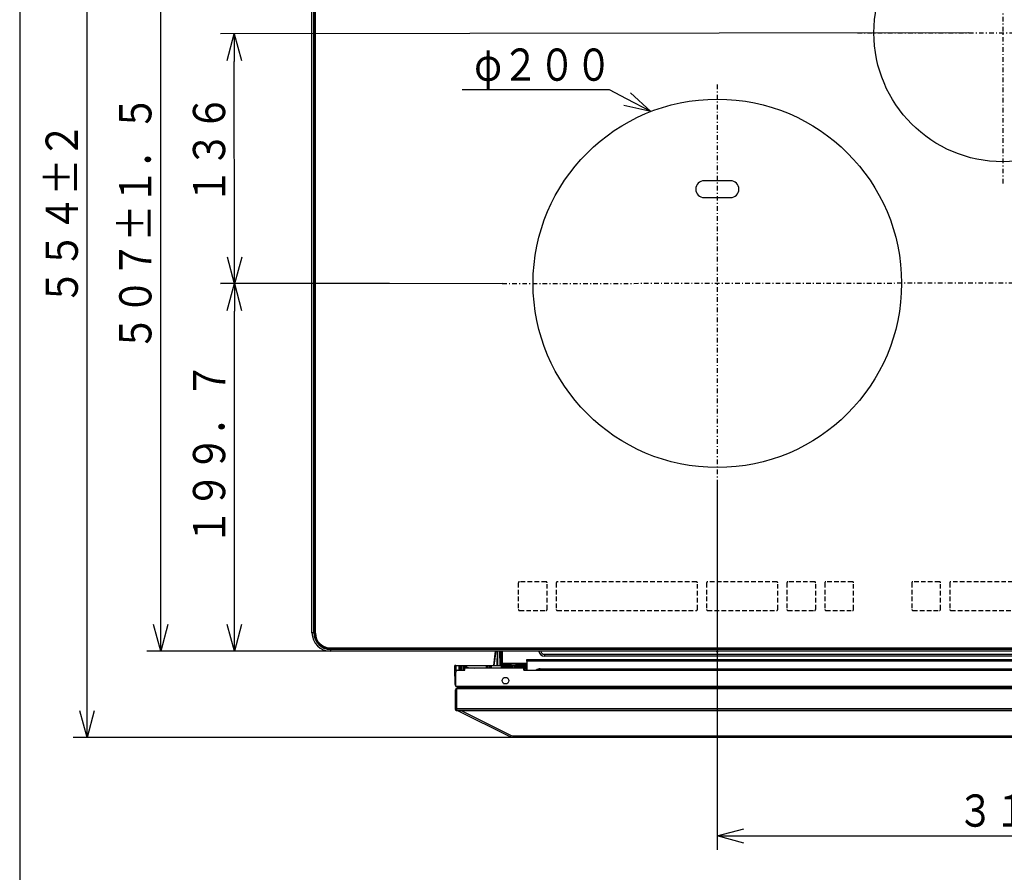
# Model space of a CAD drawing. Extents: x 21 to 584, y 19 to 408.
# Drawn here: x 21 to 128, y 122 to 214 of the extents above; entities that cross this region are included whole.
import ezdxf

# ---------------------------------------------------------------- set-up
doc = ezdxf.new("R2010")
doc.units = 0
doc.linetypes.add('DASHDOT', pattern=[1, 0.5, -0.25, 0, -0.25])
doc.linetypes.add('DASHED', pattern=[0.75, 0.5, -0.25])
doc.layers.get('0').update_dxf_attribs({"linetype": 'CONTINUOUS'})
doc.layers.get('DEFPOINTS').update_dxf_attribs({"linetype": 'CONTINUOUS'})
doc.layers.add('DD0', color=2, linetype='CONTINUOUS')
doc.layers.add('M0', color=3, linetype='CONTINUOUS')
doc.styles.get("Standard").update_dxf_attribs({"font": 'txt', "bigfont": 'BIGFONT'})
doc.dimstyles.get("Standard").update_dxf_attribs({"dimtxt": 3.5, "dimasz": 3, "dimexe": 1.5, "dimexo": 0, "dimgap": 1, "dimtad": 3, "dimtih": 1, "dimtoh": 1, "dimtxsty": 'STANDARD', "dimblk1": 'OPEN', "dimblk2": 'OPEN', "dimsah": 1, "dimcen": 0.09, "dimazin": 3, "dimtfac": 1, "dimtdec": 4, "dimtofl": 0, "dimtmove": 0, "dimatfit": 3, "dimtolj": 1, "dimtzin": 0})

# ---------------------------------------------------------------- blocks, each defined once
blk = doc.blocks.new('_OPEN')
at = {"color": 0}
for p, q in [((0, 0), (-1, 0)), ((-0.965926, 0.258819), (0, 0)), ((0, 0), (-0.965926, -0.258819))]:
    blk.add_line(p, q, dxfattribs=at)
blk = doc.blocks.new('*D0')
at = {"layer": 'DD0'}
for p, q in [((97.02079, 164.154449), (97.02079, 124.328697)), ((159.020782, 164.582062), (159.020782, 124.328697)), ((100.02079, 125.828697), (156.020782, 125.828697))]:
    blk.add_line(p, q, dxfattribs=at)
at = {"layer": 'DEFPOINTS'}
for p in [(97.02079, 164.154449), (159.020782, 164.582062), (159.020782, 125.828697)]:
    blk.add_point(p, dxfattribs=at)
at = {"layer": 'DD0', "xscale": 3, "yscale": 3, "rotation": 180}
blk.add_blockref('_OPEN', (97.02079, 125.828697), dxfattribs=at)
at = {"layer": 'DD0', "xscale": 3, "yscale": 3}
blk.add_blockref('_OPEN', (159.020782, 125.828697), dxfattribs=at)
at = {"layer": 'DD0', "width": 0.833333}
blk.add_text('３１０', height=3.5, dxfattribs=at).set_placement((123.062449, 126.828697))
blk = doc.blocks.new('*D1')
at = {"layer": 'DD0'}
for p, q in [((124.278831, 213.023834), (43.081005, 212.918915)), ((44.612213, 188.766294), (44.584881, 209.920855)), ((73.660782, 185.803833), (43.116089, 185.764359))]:
    blk.add_line(p, q, dxfattribs=at)
at = {"layer": 'DEFPOINTS'}
for p in [(44.581005, 212.920864), (124.278831, 213.023834), (73.660782, 185.803833)]:
    blk.add_point(p, dxfattribs=at)
at = {"layer": 'DD0', "xscale": 3, "yscale": 3}
for p, rotation in [((44.581005, 212.920853), 90.074026), ((44.616089, 185.766296), 270.074026)]:
    blk.add_blockref('_OPEN', p, dxfattribs=dict(at, rotation=rotation))
at = {"layer": 'DD0', "width": 0.833333}
blk.add_text('１３６', height=3.5, rotation=90.074028, dxfattribs=at).set_placement((43.604957, 194.383937))
blk = doc.blocks.new('*D3')
at = {"layer": 'DD0'}
for p, q in [((85.336128, 206.814423), (69.336128, 206.814423)), ((87.157867, 205.866765), (85.336128, 206.814423))]:
    blk.add_line(p, q, dxfattribs=at)
at = {"layer": 'DEFPOINTS'}
for p in [(89.819305, 204.4823), (104.222268, 167.165354)]:
    blk.add_point(p, dxfattribs=at)
at = {"layer": 'DD0', "xscale": 3, "yscale": 3, "rotation": 332.51681}
blk.add_blockref('_OPEN', (89.819305, 204.4823), dxfattribs=at)
at = {"layer": 'DD0', "width": 0.833333}
blk.add_text('φ２００', height=3.5, dxfattribs=at).set_placement((70.627795, 207.814423))
blk = doc.blocks.new('*D4')
at = {"layer": 'DD0'}
for p, q in [((140.451561, 224.52216), (143.435486, 226.370605)), ((143.435486, 226.370605), (159.435486, 226.370605))]:
    blk.add_line(p, q, dxfattribs=at)
at = {"layer": 'DEFPOINTS'}
for p in [(137.901245, 222.942322), (118.140329, 203.105333)]:
    blk.add_point(p, dxfattribs=at)
at = {"layer": 'DD0', "xscale": 3, "yscale": 3, "rotation": 211.77688}
blk.add_blockref('_OPEN', (137.901245, 222.942322), dxfattribs=at)
at = {"layer": 'DD0', "width": 0.833333}
blk.add_text('φ１５０', height=3.5, dxfattribs=at).set_placement((144.727153, 227.370605))
blk = doc.blocks.new('*D5')
at = {"layer": 'DD0'}
for p, q in [((61.425854, 185.788025), (43.09819, 185.788025)), ((44.59819, 148.88382), (44.59819, 182.788025)), ((55.020786, 145.88382), (43.09819, 145.88382))]:
    blk.add_line(p, q, dxfattribs=at)
at = {"layer": 'DEFPOINTS'}
for p in [(44.59819, 185.788025), (61.425854, 185.788025), (55.020786, 145.88382)]:
    blk.add_point(p, dxfattribs=at)
at = {"layer": 'DD0', "xscale": 3, "yscale": 3}
for p, rotation in [((44.59819, 185.788025), 90), ((44.59819, 145.88382), 270)]:
    blk.add_blockref('_OPEN', p, dxfattribs=dict(at, rotation=rotation))
at = {"layer": 'DD0', "width": 0.833333}
blk.add_text('１９９．７', height=3.5, rotation=90.000003, dxfattribs=at).set_placement((43.59819, 157.377589))
blk = doc.blocks.new('*D10')
at = {"layer": 'DD0'}
for p, q in [((126.10569, 247.283829), (35.093246, 247.283829)), ((36.593246, 148.88382), (36.593246, 244.283829)), ((55.020786, 145.88382), (35.093246, 145.88382))]:
    blk.add_line(p, q, dxfattribs=at)
at = {"layer": 'DEFPOINTS'}
for p in [(36.593246, 247.283829), (126.10569, 247.283829), (55.020786, 145.88382)]:
    blk.add_point(p, dxfattribs=at)
at = {"layer": 'DD0', "xscale": 3, "yscale": 3}
for p, rotation in [((36.593246, 247.283829), 90), ((36.593246, 145.88382), 270)]:
    blk.add_blockref('_OPEN', p, dxfattribs=dict(at, rotation=rotation))
at = {"layer": 'DD0', "width": 0.833333}
blk.add_text('５０７±１．５', height=3.5, rotation=90.000003, dxfattribs=at).set_placement((35.593246, 178.436305))
blk = doc.blocks.new('*D11')
at = {"layer": 'DD0'}
for p, q in [((126.10569, 247.283829), (27.10589, 247.283829)), ((28.60589, 139.50383), (28.60589, 244.283829)), ((74.888802, 136.50383), (27.10589, 136.50383))]:
    blk.add_line(p, q, dxfattribs=at)
at = {"layer": 'DEFPOINTS'}
for p in [(28.60589, 247.283829), (126.10569, 247.283829), (74.888802, 136.50383)]:
    blk.add_point(p, dxfattribs=at)
at = {"layer": 'DD0', "xscale": 3, "yscale": 3}
for p, rotation in [((28.60589, 247.283829), 90), ((28.60589, 136.50383), 270)]:
    blk.add_blockref('_OPEN', p, dxfattribs=dict(at, rotation=rotation))
at = {"layer": 'DD0', "width": 0.833333}
blk.add_text('５５４±２', height=3.5, rotation=90.000003, dxfattribs=at).set_placement((27.60589, 183.435496))

msp = doc.modelspace()

# ---------------------------------------------------------------- linework, layer by layer
at = {"layer": 'M0'}
for p, q in [((21.286986, 407.97175), (21.286986, 18.97175)), ((53.020785, 147.883827), (53.020785, 230.10956)), ((53.221473, 147.883827), (53.221473, 230.10956)), ((53.271279, 147.883827), (53.271279, 230.10956)), ((53.32065, 147.883827), (53.32065, 230.10956)), ((53.330651, 147.883827), (53.330651, 230.10956)), ((53.400788, 147.823827), (53.400788, 230.10956)), ((98.440787, 196.963828), (95.600787, 196.963828)), ((95.600787, 195.123827), (98.440787, 195.123827)), ((52.960787, 185.883829), (52.960787, 185.803827)), ((53.221473, 147.883827), (53.020785, 147.883827)), ((53.271279, 147.883827), (53.221473, 147.883827)), ((53.330651, 147.883827), (53.32065, 147.883827)), ((53.325412, 147.823827), (53.400788, 147.823827)), ((201.204914, 146.193691), (54.918395, 146.193691)), ((54.960785, 146.188452), (54.960785, 146.263827)), ((54.960787, 146.263827), (201.080787, 146.263827)), ((201.020787, 146.183691), (55.020787, 146.183691)), ((201.020787, 146.134322), (55.020787, 146.134322)), ((201.020787, 146.084514), (55.020787, 146.084514)), ((201.020787, 145.883827), (55.020787, 145.883827)), ((55.020789, 146.193691), (55.020789, 146.183691)), ((55.020789, 146.134322), (55.020789, 146.084514)), ((55.020789, 146.084514), (55.020789, 145.883827)), ((72.754168, 144.343827), (72.924477, 145.883827)), ((72.9918, 145.883827), (72.778654, 144.343827)), ((73.141193, 144.343827), (73.149258, 145.883827)), ((73.201185, 144.343827), (73.20925, 145.883827)), ((73.390937, 145.883827), (73.399001, 144.343827)), ((73.458993, 144.343827), (73.450929, 145.883827)), ((73.540789, 145.883827), (73.540789, 144.463827)), ((73.660785, 145.883827), (73.660785, 144.583827)), ((78.260788, 145.543827), (177.780786, 145.543827)), ((78.260788, 145.543827), (78.260788, 145.343827)), ((96.980786, 145.823827), (97.060787, 145.823827)), ((68.637746, 144.343827), (68.5377, 144.343827)), ((68.5377, 144.343827), (68.538052, 144.323827)), ((68.545031, 143.923827), (68.538052, 144.323827)), ((68.538052, 144.323827), (68.638032, 144.323827)), ((68.637746, 144.343827), (69.285035, 144.343827)), ((68.638098, 144.323827), (68.637746, 144.343827)), ((68.638032, 144.323827), (68.645018, 143.923827)), ((68.638032, 144.323827), (68.966114, 144.323827)), ((68.966114, 144.323827), (69.063216, 144.323827)), ((69.063216, 144.323827), (69.263214, 144.323827)), ((69.063216, 144.323827), (69.063216, 143.823827)), ((69.263214, 144.323827), (69.321882, 144.323827)), ((69.263214, 143.823827), (69.263214, 144.323827)), ((69.285035, 144.343827), (69.345033, 144.343827)), ((69.285035, 144.323827), (69.285035, 144.343827)), ((69.321882, 144.323827), (69.497996, 144.323827)), ((69.345033, 144.323827), (69.345033, 144.343827)), ((69.345033, 144.343827), (69.445032, 144.343827)), ((69.445032, 144.343827), (69.645035, 144.343827)), ((69.445032, 144.343827), (69.445032, 144.323827)), ((69.497996, 144.323827), (69.538051, 144.323827)), ((69.538051, 144.323827), (69.54503, 143.923827)), ((69.645035, 144.343827), (69.745034, 144.343827)), ((69.645035, 144.043827), (69.645035, 144.343827)), ((69.745034, 144.343827), (69.745034, 144.1347)), ((69.745034, 144.343827), (69.805032, 144.343827)), ((69.805032, 144.343827), (71.960777, 144.343827)), ((69.805032, 144.343827), (69.805032, 144.1287)), ((71.960777, 144.343827), (72.020781, 144.343827)), ((71.960777, 144.043827), (71.960777, 144.343827)), ((72.020781, 144.043827), (72.020781, 144.343827)), ((72.020781, 144.343827), (72.120779, 144.343827)), ((72.120779, 144.343827), (72.320777, 144.343827)), ((72.120779, 144.343827), (72.120779, 144.043827)), ((72.320777, 144.343827), (72.420782, 144.343827)), ((72.320777, 144.043827), (72.320777, 144.343827)), ((72.420782, 144.343827), (72.420782, 144.043827)), ((72.420782, 144.343827), (72.48078, 144.343827)), ((72.48078, 144.343827), (73.540789, 144.343827)), ((72.48078, 144.343827), (72.48078, 144.043827)), ((73.660785, 144.463827), (73.540789, 144.463827)), ((73.540789, 144.463827), (73.540789, 144.343827)), ((73.540789, 144.343827), (73.540789, 144.043827)), ((73.660785, 144.583827), (73.660785, 144.463827)), ((73.660785, 144.583827), (76.360786, 144.583827)), ((73.860788, 144.463827), (73.660785, 144.463827)), ((73.660785, 144.463827), (73.660785, 144.343827)), ((73.660785, 144.343827), (73.860788, 144.343827)), ((73.860788, 144.343827), (73.860788, 144.463827)), ((76.360786, 144.463827), (73.860788, 144.463827)), ((74.696529, 144.343827), (73.860788, 144.343827)), ((74.696529, 144.043827), (74.696529, 144.343827)), ((74.696529, 144.343827), (74.796527, 144.343827)), ((74.796527, 144.343827), (74.996525, 144.343827)), ((74.796527, 144.343827), (74.796527, 144.043827)), ((74.996525, 144.343827), (75.096529, 144.343827)), ((74.996525, 144.043827), (74.996525, 144.343827)), ((75.096529, 144.343827), (75.096529, 144.043827)), ((76.360786, 144.343827), (75.096529, 144.343827)), ((75.560784, 144.243827), (75.560784, 144.343827)), ((75.960785, 144.343827), (75.960785, 144.243827)), ((76.360786, 144.983827), (139.080787, 144.983827)), ((76.360786, 144.783827), (76.360786, 144.983827)), ((76.360786, 144.783827), (76.360786, 143.823827)), ((139.080787, 144.783827), (76.360786, 144.783827)), ((177.780786, 145.343827), (78.260788, 145.343827)), ((68.571943, 142.382082), (68.545031, 143.923827)), ((68.620789, 142.043827), (68.620789, 143.623827)), ((68.645018, 143.923827), (68.648481, 143.725368)), ((68.820786, 143.823827), (69.620788, 143.823827)), ((69.620788, 144.043827), (69.542938, 144.043827)), ((69.620788, 143.923827), (69.54503, 143.923827)), ((69.620788, 143.823827), (69.620788, 144.043827)), ((76.020789, 144.043827), (69.620788, 144.043827)), ((69.677496, 144.043827), (69.6792, 144.141283)), ((69.6792, 144.141283), (69.679206, 144.141282)), ((69.679206, 144.141282), (70.65376, 144.043827)), ((69.738054, 144.076146), (69.737488, 144.043827)), ((70.061236, 144.043827), (69.738054, 144.076146)), ((74.696529, 144.243827), (73.540789, 144.243827)), ((73.740786, 144.143827), (73.740786, 144.243827)), ((73.740786, 144.043827), (73.740786, 144.143827)), ((73.740786, 144.143827), (74.140787, 144.143827)), ((74.140787, 144.243827), (74.140787, 144.143827)), ((74.696529, 144.143827), (74.140787, 144.143827)), ((74.140787, 144.143827), (74.140787, 144.043827)), ((75.560784, 144.243827), (75.096529, 144.243827)), ((76.06079, 144.143827), (75.096529, 144.143827)), ((75.960785, 144.243827), (75.560784, 144.243827)), ((75.960785, 144.243827), (76.360786, 144.243827)), ((76.020789, 143.823827), (76.020789, 144.043827)), ((76.020789, 144.023827), (76.06079, 144.023827)), ((76.020789, 143.823827), (180.020785, 143.823827)), ((76.06079, 144.143827), (76.360786, 144.143827)), ((76.140785, 143.823827), (76.140785, 143.943827)), ((76.260787, 144.123827), (76.147967, 144.123827)), ((76.260787, 144.043827), (76.260787, 144.123827)), ((76.260787, 144.043827), (76.360786, 143.943827)), ((76.260787, 143.943827), (76.260787, 143.823827)), ((77.800786, 143.970934), (77.800786, 143.886081)), ((77.800786, 143.970934), (137.600787, 143.970934)), ((77.800786, 143.886081), (137.600787, 143.886081)), ((68.573659, 142.283827), (68.571943, 142.382082)), ((68.573659, 142.283827), (68.575084, 142.202082)), ((68.573659, 142.283827), (68.620789, 142.283827)), ((73.824447, 142.382082), (74.217128, 142.382082)), ((68.599498, 141.685136), (68.594223, 141.690407)), ((68.594223, 141.690407), (68.594223, 139.765128)), ((68.699485, 141.685136), (68.599498, 141.685136)), ((68.599498, 139.707154), (68.599498, 141.685136)), ((187.420785, 142.043827), (68.620789, 142.043827)), ((68.699485, 141.685136), (68.699485, 139.666497)), ((68.794208, 141.890389), (68.799478, 141.885119)), ((138.747366, 141.890389), (68.794208, 141.890389)), ((68.799478, 141.785128), (68.799478, 141.885119)), ((68.799478, 141.885119), (138.742096, 141.885119)), ((138.742096, 141.785128), (68.799478, 141.785128)), ((68.852097, 141.890389), (68.882787, 142.043827)), ((68.943816, 142.043827), (68.913132, 141.890389)), ((68.929302, 141.890389), (68.941128, 141.952817)), ((68.941128, 141.952817), (68.957072, 142.037003)), ((68.957072, 142.037003), (68.958366, 142.043827)), ((69.039052, 141.932485), (69.031077, 141.890389)), ((69.056815, 142.026282), (69.039052, 141.932485)), ((69.060141, 142.043827), (69.056815, 142.026282)), ((69.058865, 141.890389), (69.064206, 141.919158)), ((69.064206, 141.919158), (69.087034, 142.042086)), ((69.087034, 142.042086), (69.087356, 142.043827)), ((69.087034, 142.042086), (69.088924, 142.041736)), ((69.088924, 142.041736), (69.094521, 142.040696)), ((69.094521, 142.040696), (69.103604, 142.039009)), ((69.103604, 142.039009), (69.115829, 142.036738)), ((69.121206, 142.043827), (69.112724, 141.999027)), ((69.115829, 142.036738), (69.119727, 142.036015)), ((69.167435, 142.017896), (69.14376, 141.890389)), ((69.171375, 142.0238), (69.162881, 142.023396)), ((69.164848, 142.022372), (69.162887, 142.023396)), ((69.167435, 142.017896), (69.164848, 142.022372)), ((69.174212, 142.023827), (69.171375, 142.0238)), ((138.367363, 142.023827), (69.174212, 142.023827)), ((69.174212, 142.023827), (69.174212, 142.018154)), ((69.174212, 142.018154), (138.367363, 142.018154)), ((69.270789, 142.023827), (69.270789, 142.043827)), ((69.290787, 142.043827), (69.290787, 142.023827)), ((68.594223, 139.765128), (68.583786, 139.754689)), ((68.583786, 139.754689), (68.583786, 139.546818)), ((68.583786, 139.546818), (68.597626, 139.560658)), ((68.597626, 139.560658), (68.599498, 139.707154)), ((68.698162, 139.461209), (68.683779, 139.446826)), ((68.683779, 139.446826), (138.857796, 139.446826)), ((68.69986, 139.666497), (68.697238, 139.461213)), ((138.843413, 139.461209), (68.698162, 139.461209)), ((68.699485, 139.666497), (68.69986, 139.666497)), ((68.69986, 139.666497), (138.841716, 139.666497)), ((68.786627, 139.446196), (68.781703, 139.448646)), ((68.791443, 139.443799), (68.786627, 139.446196)), ((69.214898, 139.443799), (68.791443, 139.443799)), ((74.532455, 136.587574), (68.791443, 139.443799)), ((69.214898, 139.443799), (74.658328, 136.735626)), ((74.658328, 136.735626), (74.532455, 136.587574)), ((74.705773, 136.525045), (74.532455, 136.587574)), ((74.658328, 136.735626), (74.770426, 136.695184)), ((74.888801, 136.503827), (74.705773, 136.525045)), ((74.770426, 136.695184), (74.888801, 136.681461)), ((74.888801, 136.681461), (132.652773, 136.681461)), ((74.888801, 136.681461), (74.888801, 136.503827)), ((132.652773, 136.503827), (74.888801, 136.503827))]:
    msp.add_line(p, q, dxfattribs=at)
at = {"layer": 'M0', "linetype": 'DASHDOT'}
for p, q in [((128.020787, 229.06689), (128.020787, 196.450337)), ((112.232893, 213.023827), (144.220845, 213.023827)), ((97.020787, 207.404068), (97.020787, 164.154444)), ((73.660785, 185.803827), (182.020787, 185.943827))]:
    msp.add_line(p, q, dxfattribs=at)
at = {"layer": 'M0', "linetype": 'DASHED'}
for p, q in [((75.420785, 153.303827), (75.420785, 150.423827)), ((78.420788, 153.423828), (75.540787, 153.423828)), ((78.540787, 150.423827), (78.540787, 153.303827)), ((79.540786, 153.303827), (79.540786, 150.423827)), ((94.740787, 153.423828), (79.660788, 153.423828)), ((94.860786, 150.423827), (94.860786, 153.303827)), ((95.860788, 153.303827), (95.860788, 150.423827)), ((103.460787, 153.423828), (95.980787, 153.423828)), ((103.580787, 150.423827), (103.580787, 153.303827)), ((104.580787, 153.303827), (104.580787, 150.423827)), ((107.580787, 153.423828), (104.700787, 153.423828)), ((107.700787, 150.423827), (107.700787, 153.303827)), ((108.700786, 153.303827), (108.700786, 150.423827)), ((111.700786, 153.423828), (108.820787, 153.423828)), ((111.820787, 150.423827), (111.820787, 153.303827)), ((118.140787, 153.303827), (118.140787, 150.423827)), ((121.140787, 153.423828), (118.260787, 153.423828)), ((121.260787, 150.423827), (121.260787, 153.303827)), ((122.260787, 153.303827), (122.260787, 150.423827)), ((129.860787, 153.423828), (122.380787, 153.423828)), ((75.540787, 150.303827), (78.420788, 150.303827)), ((79.660788, 150.303827), (94.740787, 150.303827)), ((95.980787, 150.303827), (103.460787, 150.303827)), ((104.700787, 150.303827), (107.580787, 150.303827)), ((108.820787, 150.303827), (111.700786, 150.303827)), ((118.260787, 150.303827), (121.140787, 150.303827)), ((122.380787, 150.303827), (129.860787, 150.303827))]:
    msp.add_line(p, q, dxfattribs=at)
at = {"layer": 'M0'}
for centre, radius in [((128.020787, 213.023827), 14), ((97.020787, 185.823827), 20), ((74.020787, 142.683827), 0.36)]:
    msp.add_circle(centre, radius, dxfattribs=at)
for centre, radius, start, end in [((95.600787, 196.043827), 0.92, 90, 270), ((98.440787, 196.043827), 0.92, 270, 450), ((53.020787, 185.883827), 0.06, 90, 180), ((53.020787, 185.803827), 0.06, 180, 270), ((55.020787, 147.883827), 2, 180, 270), ((55.020787, 147.883827), 1.799313, 180, 270), ((55.020787, 147.883827), 1.749505, 180, 270), ((55.020787, 147.883827), 1.700136, 180, 270), ((55.020787, 147.883827), 1.693235, 180, 270), ((54.960787, 147.823827), 1.56, 180, 270), ((78.260787, 145.943827), 0.6, 185.73917, 270), ((78.260787, 145.943827), 0.4, 188.626927, 270), ((96.980787, 145.883827), 0.06, 180, 270), ((97.060787, 145.883827), 0.06, 270, 360), ((68.595025, 145.356522), 1.433566, 268.001494, 271.998506), ((68.820787, 143.623827), 0.2, 90, 180), ((74.636527, 144.083827), 0.06, 318.189685, 360), ((75.156527, 144.083827), 0.06, 180, 221.810315), ((76.060787, 143.943827), 0.2, 0, 90), ((76.060787, 143.943827), 0.08, 0, 90), ((77.782295, 143.253063), 0.718109, 88.524461, 127.362174), ((77.795742, 143.094046), 0.792051, 89.635116, 112.871136), ((68.604694, 143.010692), 0.629462, 267.017535, 271.465169), ((68.671928, 142.383827), 0.1, 181, 239.242146), ((68.606685, 142.800744), 0.599496, 266.978346, 271.348031), ((68.67507, 142.203827), 0.1, 181, 237.123502), ((68.794224, 141.690389), 0.200001, 90.004391, 179.994862), ((68.799495, 141.685119), 0.2, 90.004909, 179.995091), ((68.683778, 139.546818), 0.1, 180, 270), ((68.683802, 139.546842), 0.100015, 180.01358, 269.98706)]:
    msp.add_arc(centre, radius, start, end, dxfattribs=at)
at = {"layer": 'M0', "linetype": 'DASHED'}
for centre, start, end in [((75.540787, 153.303827), 90, 180), ((78.420787, 153.303827), 0, 90), ((79.660787, 153.303827), 90, 180), ((94.740787, 153.303827), 0, 90), ((95.980787, 153.303827), 90, 180), ((103.460787, 153.303827), 0, 90), ((104.700787, 153.303827), 90, 180), ((107.580787, 153.303827), 0, 90), ((108.820787, 153.303827), 90, 180), ((111.700787, 153.303827), 0, 90), ((118.260787, 153.303827), 90, 180), ((121.140787, 153.303827), 0, 90), ((122.380787, 153.303827), 90, 180), ((75.540787, 150.423827), 180, 270), ((78.420787, 150.423827), 270, 360), ((79.660787, 150.423827), 180, 270), ((94.740787, 150.423827), 270, 360), ((95.980787, 150.423827), 180, 270), ((103.460787, 150.423827), 270, 360), ((104.700787, 150.423827), 180, 270), ((107.580787, 150.423827), 270, 360), ((108.820787, 150.423827), 180, 270), ((111.700787, 150.423827), 270, 360), ((118.260787, 150.423827), 180, 270), ((121.140787, 150.423827), 270, 360), ((122.380787, 150.423827), 180, 270)]:
    msp.add_arc(centre, 0.12, start, end, dxfattribs=at)
at = {"layer": 'M0'}
for centre, major_axis, ratio, start_param, end_param in [((69.063216, 142.954982), (0, 5.728996), 0.017455, 1.3295295616, 1.4185513038), ((69.263216, 125.765375), (0, 22.915985), 0.004364, 5.619989241, 5.6562810415), ((69.263216, 125.770611), (0, 22.915985), 0.017455, 5.619618211, 5.6558916833), ((69.738053, 144.075099), (-0.058852, 0.066182), 0.007857, 4.7212246068, 6.2746542672), ((68.799495, 141.685119), (-0.070723, 0.070723), 0.999829, 5.4978728125, 0.7853124946), ((69.162524, 141.900899), (0.021463, 0.115569), 0.850738, 0.1660900458, 1.5707963268), ((69.170729, 141.999403), (0.040822, 0.002021), 0.456667, 1.4628021714, 1.6288922173), ((68.697618, 139.560658), (0.092244, -0.038899), 0.99222, 3.5434716424, 5.1048917291), ((68.699486, 139.707154), (0.1, -0.000638), 0.406543, 3.157274711, 4.7149810684), ((68.699469, 139.56251), (0.039485, 0.093588), 0.981895, 3.5251296671, 3.5343345697)]:
    msp.add_ellipse(centre, major_axis=major_axis, ratio=ratio, start_param=start_param, end_param=end_param, dxfattribs=at)

# ---------------------------------------------------------------- dimensions: what is measured, and where the dimension line sits
at = {"layer": 'DD0', "color": 2}
for base, p1, p2, angle, text, override, picture, middle, turn in [((28.60589, 247.283829), (74.888802, 136.50383), (126.10569, 247.283829), 90, '５５４±２', {"dimtxt": 3.5, "dimexe": 1.5, "dimexo": 2.785e-06, "dimtih": 1, "dimtoh": 1}, '*D11', (25.85589, 191.893829), 90.000002), ((36.593246, 247.283829), (55.020786, 145.88382), (126.10569, 247.283829), 90, '５０７±１．５', {"dimtxt": 3.5, "dimexe": 1.500002, "dimexo": 3.5636e-06, "dimtih": 1, "dimtoh": 1}, '*D10', (33.843246, 190.394638), 90.000002), ((44.581005, 212.920864), (73.660782, 185.803833), (124.278831, 213.023834), 90.074026, '１３６', {"dimtxt": 3.5, "dimexe": 1.5, "dimexo": 6.49784e-06, "dimtih": 1, "dimtoh": 1}, '*D1', (41.848551, 199.340014), 90.074028), ((44.59819, 185.788025), (55.020786, 145.88382), (61.425854, 185.788025), 90, '１９９．７', {"dimtxt": 3.5, "dimexe": 1.499999, "dimexo": 7.53378e-06, "dimtih": 1, "dimtoh": 1}, '*D5', (41.84819, 165.835922), 90.000002)]:
    dim = msp.add_linear_dim(base=base, p1=p1, p2=p2, angle=angle, text=text, dimstyle='STANDARD', override=override, dxfattribs=at)
    dim.commit()
    dim.dimension.update_dxf_attribs({"geometry": picture, "text_midpoint": middle, "dimtype": 160, "text_rotation": turn})
for p1, p2, text, picture, middle in [((118.140329, 203.105333), (137.901245, 222.942322), 'φ１５０', '*D4', (151.435486, 229.120605)), ((104.222268, 167.165354), (89.819305, 204.4823), 'φ２００', '*D3', (77.336128, 209.564423))]:
    dim = msp.add_diameter_dim_2p(p1=p1, p2=p2, text=text, dimstyle='STANDARD', override={"dimtxt": 3.5}, dxfattribs=at)
    dim.commit()
    dim.dimension.update_dxf_attribs({"geometry": picture, "text_midpoint": middle, "dimtype": 163})
dim = msp.add_linear_dim(base=(159.020782, 125.828697), p1=(97.02079, 164.154449), p2=(159.020782, 164.582062), text='３１０', dimstyle='STANDARD', override={"dimtxt": 3.5, "dimexe": 1.500004, "dimexo": 6.21523e-06, "dimtih": 1, "dimtoh": 1}, dxfattribs=at)
dim.commit()
dim.dimension.update_dxf_attribs({"geometry": '*D0', "text_midpoint": (128.020782, 128.578697), "dimtype": 160})

doc.saveas('drawing.dxf')
